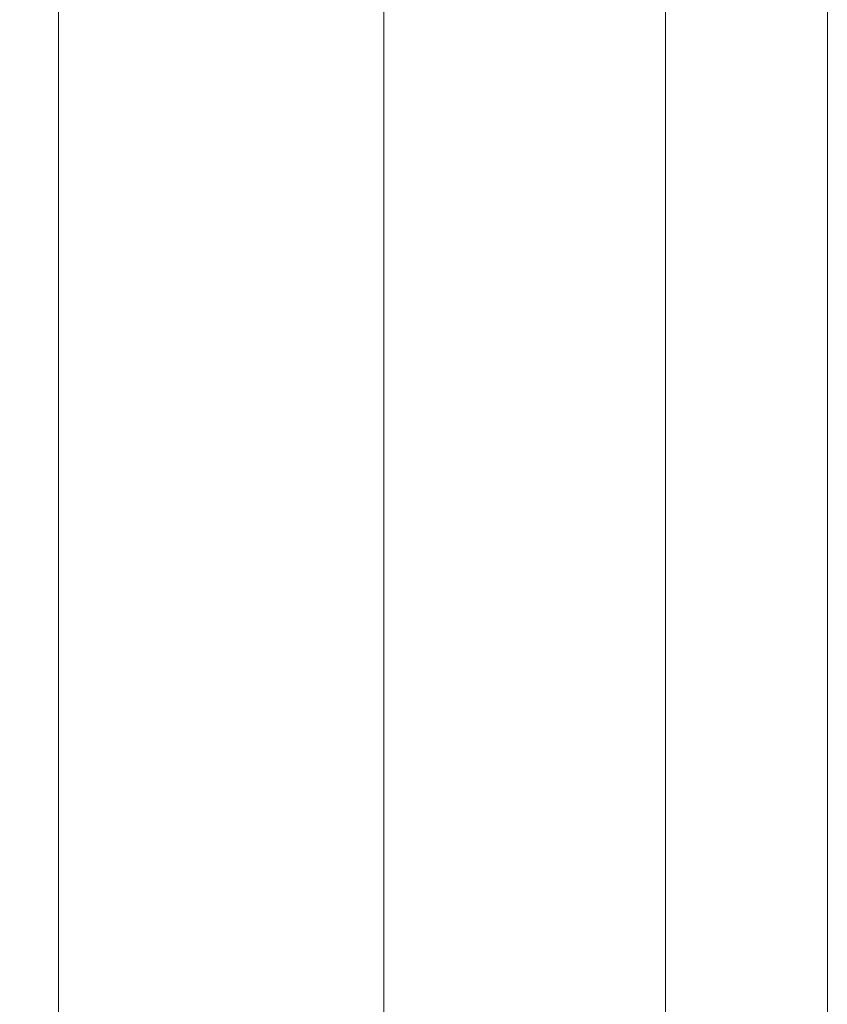
# Model space of a CAD drawing. Units: millimetres. Extents: x 378 to 96247, y 274 to 93822.
# Drawn here: x 39188 to 39284, y 16968 to 17086 of the extents above; entities that cross this region are included whole.
import ezdxf

# ---------------------------------------------------------------- set-up
doc = ezdxf.new("R2010")
doc.units = ezdxf.units.MM
doc.layers.add('robinia bjælke', color=32, linetype='Continuous', lineweight=9)

msp = doc.modelspace()

# ---------------------------------------------------------------- linework, layer by layer
at = {"layer": 'robinia bjælke', "flags": 128}
for points in [[(39158.73, 16296.22), (39192.33, 16296.22), (39192.33, 18026.13), (39158.73, 18026.13), (39139.4, 18026.13), (39139.4, 16296.22)], [(39158.73, 16296.22), (39192.33, 16296.22), (39192.33, 18026.13), (39158.73, 18026.13), (39139.4, 18026.13), (39139.4, 16296.22)], [(39192.33, 16296.22), (39231.18, 16296.22), (39231.18, 18026.13), (39192.33, 18026.13), (39158.73, 18026.13), (39158.73, 16296.22)], [(39192.33, 16296.22), (39231.18, 16296.22), (39231.18, 18026.13), (39192.33, 18026.13), (39158.73, 18026.13), (39158.73, 16296.22)], [(39231.18, 16296.22), (39264.78, 16296.22), (39264.78, 18026.13), (39231.18, 18026.13), (39192.33, 18026.13), (39192.33, 16296.22)], [(39231.18, 16296.22), (39264.78, 16296.22), (39264.78, 18026.13), (39231.18, 18026.13), (39192.33, 18026.13), (39192.33, 16296.22)], [(39264.78, 16296.22), (39284.11, 16296.22), (39284.11, 18026.13), (39264.78, 18026.13), (39231.18, 18026.13), (39231.18, 16296.22)], [(39264.78, 16296.22), (39284.11, 16296.22), (39284.11, 18026.13), (39264.78, 18026.13), (39231.18, 18026.13), (39231.18, 16296.22)], [(39284.11, 18026.13), (39264.78, 18026.13), (39264.78, 16296.22), (39284.11, 16296.22), (39284.11, 18026.13)], [(39284.11, 18026.13), (39264.78, 18026.13), (39264.78, 16296.22), (39284.11, 16296.22), (39284.11, 18026.13)]]:
    msp.add_lwpolyline(points, close=True, dxfattribs=at)

doc.saveas('drawing.dxf')
